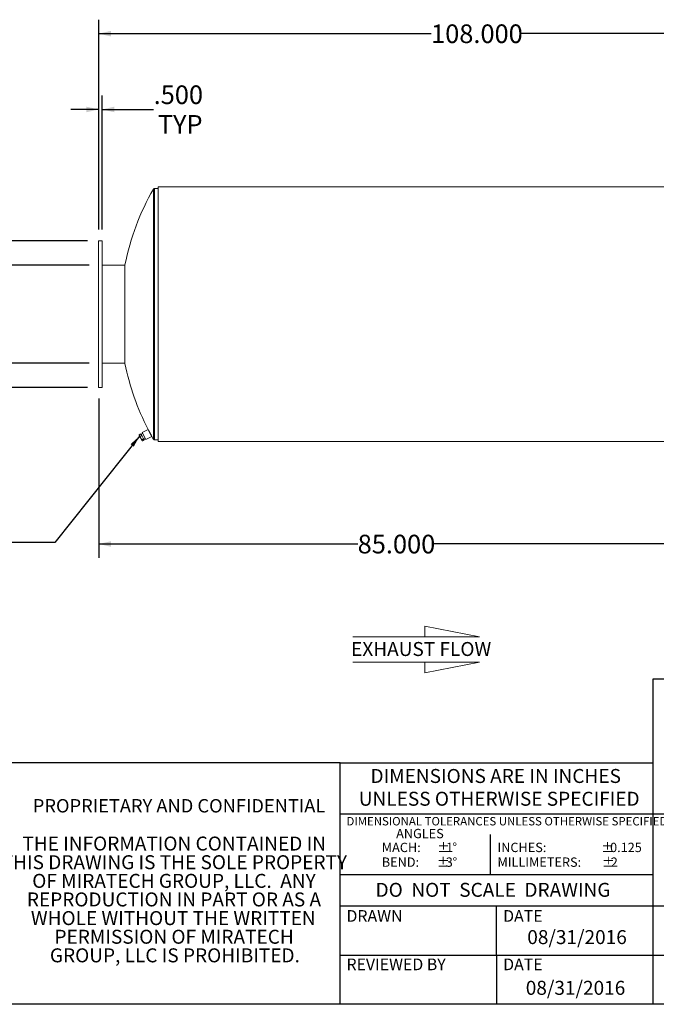
# Model space of a CAD drawing. Units: inches. Extents: x 16 to 336, y 16 to 252.
# Drawn here: x 159 to 250, y 16 to 157 of the extents above; entities that cross this region are included whole.
import ezdxf

# ---------------------------------------------------------------- set-up
doc = ezdxf.new("R2010")
doc.units = ezdxf.units.IN
doc.header["$LTSCALE"] = 32
doc.header["$MEASUREMENT"] = 0
doc.layers.add('FORMAT', color=7, linetype='Continuous')
doc.styles.add('SLDTEXTSTYLE0', font='TXT', dxfattribs={"width": 0.75})
doc.styles.add('SLDTEXTSTYLE1', font='TXT', dxfattribs={"width": 0.684783})
doc.styles.add('SLDTEXTSTYLE3', font='TXT', dxfattribs={"width": 0.7})
doc.dimstyles.new('SLDDIMSTYLE1', dxfattribs={"dimtxt": 0.18, "dimasz": 1.76, "dimexe": 0, "dimexo": 0.0625, "dimgap": 0, "dimtad": 0, "dimtih": 1, "dimtoh": 1, "dimdec": 0, "dimrnd": 1e-09, "dimzin": 0, "dimdsep": 46, "dimtxsty": 'Standard', "dimsah": 1, "dimcen": 0.09, "dimadec": 0, "dimazin": 0, "dimtfac": 1.76, "dimtdec": 0, "dimtofl": 0, "dimtmove": 0, "dimatfit": 3, "dimfxl": 0, "dimfrac": 2, "dimtolj": 1, "dimtzin": 0, "dimarcsym": 0})
doc.dimstyles.new('SLDDIMSTYLE2', dxfattribs={"dimtxt": 2.666667, "dimasz": 1.76, "dimexe": 0, "dimexo": 0.0625, "dimgap": 0.666667, "dimtad": 0, "dimtih": 1, "dimtoh": 1, "dimdec": 3, "dimrnd": 1e-09, "dimzin": 4, "dimdsep": 46, "dimtxsty": 'SLDTEXTSTYLE0', "dimsah": 1, "dimcen": 0.09, "dimadec": 0, "dimazin": 1, "dimtfac": 1, "dimtdec": 4, "dimtofl": 0, "dimtmove": 0, "dimatfit": 3, "dimfxl": 0, "dimfrac": 2, "dimtolj": 1, "dimtzin": 12, "dimarcsym": 0})
doc.dimstyles.new('SLDDIMSTYLE3', dxfattribs={"dimtxt": 2.666667, "dimasz": 1.76, "dimexe": 0, "dimexo": 0.0625, "dimgap": 0.666667, "dimtad": 0, "dimtih": 1, "dimtoh": 1, "dimdec": 3, "dimrnd": 1e-09, "dimzin": 4, "dimdsep": 46, "dimtxsty": 'SLDTEXTSTYLE0', "dimsah": 1, "dimcen": 0.09, "dimadec": 0, "dimazin": 1, "dimtfac": 1, "dimtdec": 4, "dimtmove": 0, "dimatfit": 0, "dimfxl": 0, "dimfrac": 2, "dimtolj": 1, "dimtzin": 12, "dimarcsym": 0})

# ---------------------------------------------------------------- blocks, each defined once
blk = doc.blocks.new('SW_NOTE_2')
at = {"layer": 'FORMAT', "color": 0, "char_height": 2, "attachment_point": 2, "style": 'SLDTEXTSTYLE3'}
for s, insert in [('THE INFORMATION CONTAINED IN', (18.59, 2.58)), ('THIS DRAWING IS THE SOLE PROPERTY', (18.62, -0.09)), ('OF MIRATECH GROUP, LLC.  ANY', (18.56, -2.76)), ('REPRODUCTION IN PART OR AS A', (18.56, -5.42)), ('WHOLE WITHOUT THE WRITTEN', (18.46, -8.09)), ('PERMISSION OF MIRATECH', (18.58, -10.76)), ('GROUP, LLC IS PROHIBITED.', (18.69, -13.42))]:
    blk.add_mtext(s, dxfattribs=dict(at, insert=insert))
blk = doc.blocks.new('SW_NOTE_3')
at = {"layer": 'FORMAT', "color": 0, "char_height": 2, "attachment_point": 2, "style": 'SLDTEXTSTYLE0'}
for s, insert in [('DIMENSIONS ARE IN INCHES', (17.44, 2.58)), ('UNLESS OTHERWISE SPECIFIED', (17.94, -0.68))]:
    blk.add_mtext(s, dxfattribs=dict(at, insert=insert))
blk = doc.blocks.new('SW_NOTE_4')
at = {"layer": 'FORMAT', "color": 0, "attachment_point": 1, "style": 'SLDTEXTSTYLE0'}
for s, insert, char_height in [('MACH:', (0, 1.72), 1.333), ('%%p', (7.93, 1.72), 1.333), ('1', (9.2, 1.72), 1.33), ('%%d', (10.11, 1.72), 1.333)]:
    blk.add_mtext(s, dxfattribs=dict(at, insert=insert, char_height=char_height))
blk = doc.blocks.new('SW_NOTE_5')
at = {"layer": 'FORMAT', "color": 0, "attachment_point": 1, "style": 'SLDTEXTSTYLE0'}
for s, insert, char_height in [('BEND:', (0, 1.72), 1.333), ('%%p', (7.89, 1.72), 1.333), ('3', (9.16, 1.72), 1.33), ('%%d', (10.13, 1.72), 1.333)]:
    blk.add_mtext(s, dxfattribs=dict(at, insert=insert, char_height=char_height))
blk = doc.blocks.new('SW_NOTE_6')
at = {"layer": 'FORMAT', "color": 0, "char_height": 1.333, "attachment_point": 1, "style": 'SLDTEXTSTYLE0'}
for s, insert in [('INCHES:', (0, 1.72)), ('%%p', (14.85, 1.72)), ('0.125', (16.12, 1.72))]:
    blk.add_mtext(s, dxfattribs=dict(at, insert=insert))
blk = doc.blocks.new('SW_NOTE_7')
at = {"layer": 'FORMAT', "color": 0, "attachment_point": 1, "style": 'SLDTEXTSTYLE0'}
for s, insert, char_height in [('MILLIMETERS:', (0, 1.72), 1.3333), ('%%p', (14.95, 1.72), 1.333), ('2', (16.22, 1.72), 1.33)]:
    blk.add_mtext(s, dxfattribs=dict(at, insert=insert, char_height=char_height))
blk = doc.blocks.new('Flow Arrow - Exhaust Flow')
at = {"color": 7, "linetype": 'Continuous', "lineweight": 0}
for p, q in [((6000.2, 14598.4), (5500.1, 14695.2)), ((5500.1, 14695.2), (5500.1, 14598.4)), ((4841.6, 14598.4), (6000.2, 14598.4)), ((4841.6, 14366.9), (6000.2, 14366.9)), ((6000.2, 14366.9), (5500.1, 14270.1)), ((5500.1, 14270.1), (5500.1, 14366.9))]:
    blk.add_line(p, q, dxfattribs=at)
at = {"color": 7, "linetype": 'Continuous', "lineweight": 0, "insert": (4824.4, 14551.1), "char_height": 128, "attachment_point": 1, "style": 'SLDTEXTSTYLE0'}
blk.add_mtext('EXHAUST FLOW', dxfattribs=at)
blk = doc.blocks.new('_D_2')
at = {"layer": 'FORMAT'}
for p, q in [((170.25, 102.68), (170.25, 79.88)), ((255.25, 89.94), (255.25, 79.88)), ((170.25, 81.88), (207.33, 81.88)), ((255.25, 81.88), (218.16, 81.88))]:
    blk.add_line(p, q, dxfattribs=at)
for points in [[(170.25, 81.88), (172.01, 81.48), (172.01, 82.28)], [(255.25, 81.88), (253.49, 82.28), (253.49, 81.48)]]:
    blk.add_solid(points, dxfattribs=at)
at = {"layer": 'FORMAT', "insert": (207.33, 83.2), "char_height": 2.667, "attachment_point": 1, "style": 'SLDTEXTSTYLE0'}
blk.add_mtext('85.000', dxfattribs=at)
blk = doc.blocks.new('_D_3')
at = {"layer": 'FORMAT'}
for p, q in [((168.65, 125.28), (125.41, 125.28)), ((127.41, 125.28), (127.41, 119.07)), ((127.41, 104.28), (127.41, 110.49)), ((168.65, 104.28), (125.41, 104.28))]:
    blk.add_line(p, q, dxfattribs=at)
for points in [[(127.41, 125.28), (127.01, 123.52), (127.81, 123.52)], [(127.41, 104.28), (127.81, 106.04), (127.01, 106.04)]]:
    blk.add_solid(points, dxfattribs=at)
at = {"layer": 'FORMAT', "char_height": 2.667, "attachment_point": 1, "style": 'SLDTEXTSTYLE0'}
for s, insert in [('%%c', (119.98, 118.17)), ('21.000', (124.01, 118.17)), ('O.D. TYP', (120.21, 113.93))]:
    blk.add_mtext(s, dxfattribs=dict(at, insert=insert))
blk = doc.blocks.new('_D_4')
at = {"layer": 'FORMAT'}
for p, q in [((150.09, 121.78), (150.09, 125.78)), ((168.9, 121.78), (148.09, 121.78)), ((168.9, 107.78), (148.09, 107.78)), ((150.09, 107.78), (150.09, 103.78))]:
    blk.add_line(p, q, dxfattribs=at)
for points in [[(150.09, 121.78), (150.49, 123.54), (149.69, 123.54)], [(150.09, 107.78), (149.69, 106.02), (150.49, 106.02)]]:
    blk.add_solid(points, dxfattribs=at)
at = {"layer": 'FORMAT', "char_height": 2.667, "attachment_point": 1, "style": 'SLDTEXTSTYLE0'}
for s, insert in [('%%c', (142.66, 118.17)), ('14.000', (146.68, 118.17)), ('O.D. TYP', (142.88, 113.93))]:
    blk.add_mtext(s, dxfattribs=dict(at, insert=insert))
blk = doc.blocks.new('_D_5')
at = {"layer": 'FORMAT'}
for p, q in [((170.25, 126.88), (170.25, 156.92)), ((278.25, 126.88), (278.25, 156.92)), ((170.25, 154.92), (217.84, 154.92)), ((278.25, 154.92), (230.65, 154.92))]:
    blk.add_line(p, q, dxfattribs=at)
for points in [[(170.25, 154.92), (172.01, 154.52), (172.01, 155.32)], [(278.25, 154.92), (276.49, 155.32), (276.49, 154.52)]]:
    blk.add_solid(points, dxfattribs=at)
at = {"layer": 'FORMAT', "insert": (217.84, 156.24), "char_height": 2.667, "attachment_point": 1, "style": 'SLDTEXTSTYLE0'}
blk.add_mtext('108.000', dxfattribs=at)
blk = doc.blocks.new('_D_6')
at = {"layer": 'FORMAT'}
for p, q in [((170.25, 126.88), (170.25, 146.07)), ((170.75, 126.88), (170.75, 146.07)), ((170.25, 144.07), (166.25, 144.07)), ((170.75, 144.07), (178.12, 144.07))]:
    blk.add_line(p, q, dxfattribs=at)
for points in [[(170.25, 144.07), (168.49, 144.47), (168.49, 143.67)], [(170.75, 144.07), (172.51, 143.67), (172.51, 144.47)]]:
    blk.add_solid(points, dxfattribs=at)
at = {"layer": 'FORMAT', "char_height": 2.667, "attachment_point": 1, "style": 'SLDTEXTSTYLE0'}
for s, insert in [('.500', (178.12, 147.51)), ('TYP', (178.71, 143.27))]:
    blk.add_mtext(s, dxfattribs=dict(at, insert=insert))

msp = doc.modelspace()

# ---------------------------------------------------------------- linework, layer by layer
at = {"color": 8, "linetype": 'Continuous', "lineweight": 15}
for p, q in [((178.0827, 96.8737), (178.0827, 132.6852)), ((178.2454, 96.7795), (178.2454, 132.7795))]:
    msp.add_line(p, q, dxfattribs=at)
at = {"color": 7, "linetype": 'Continuous', "lineweight": 15}
for p, q in [((178.7454, 132.7795), (178.2454, 132.7795)), ((269.7454, 133.0104), (178.7454, 133.0104)), ((178.7454, 96.5486), (178.7454, 133.0104)), ((170.7454, 125.2795), (170.2454, 125.2795)), ((170.2454, 114.7795), (170.2454, 125.2795)), ((170.7454, 114.7795), (170.7454, 125.2795)), ((174.0134, 121.7795), (170.7454, 121.7795)), ((174.0134, 121.842), (174.0134, 107.717)), ((170.2454, 104.2795), (170.2454, 114.7795)), ((170.7454, 104.2795), (170.7454, 114.7795)), ((174.0134, 107.7795), (170.7454, 107.7795)), ((170.2454, 104.2795), (170.7454, 104.2795)), ((176.0438, 97.5238), (176.2976, 97.6598)), ((176.0438, 97.5238), (176.0476, 97.4938)), ((176.0465, 97.4937), (176.0518, 97.4568)), ((176.0954, 97.3754), (176.0518, 97.4568)), ((176.2868, 97.018), (176.0954, 97.3754)), ((176.1904, 97.2502), (176.4442, 97.3861)), ((176.4442, 97.3861), (176.2976, 97.6598)), ((176.5559, 97.707), (176.3355, 97.5889)), ((176.6804, 96.9451), (176.4442, 97.3861)), ((177.315, 98.2753), (176.4886, 97.8326)), ((177.0198, 96.8409), (176.4886, 97.8326)), ((177.0198, 96.8409), (177.8462, 97.2836)), ((177.8462, 97.2836), (177.315, 98.2753)), ((176.4498, 96.7138), (176.2868, 97.018)), ((176.4267, 96.8091), (176.6804, 96.9451)), ((176.465, 96.6855), (176.4498, 96.7138)), ((176.465, 96.6855), (176.4928, 96.6606)), ((176.5164, 96.6417), (176.7701, 96.7776)), ((176.7701, 96.7776), (176.6804, 96.9451)), ((176.7322, 96.8485), (176.9525, 96.9665)), ((178.2454, 96.7795), (178.7454, 96.7795)), ((178.7454, 96.5485), (178.7454, 96.5486)), ((178.7454, 96.5486), (255.1408, 96.5486)), ((178.7454, 96.5486), (255.1408, 96.5486)), ((178.7454, 96.5486), (178.7454, 96.5486)), ((178.7454, 96.5485), (255.1408, 96.5485))]:
    msp.add_line(p, q, dxfattribs=at)
for centre, radius, start, end in [((209.3139, 114.7795), 36, 150.173042, 168.686303), ((178.2454, 132.592), 0.1875, 90, 150.173042), ((209.3139, 114.7795), 36, 191.313697, 207.282), ((209.3139, 114.7795), 36, 209.083348, 209.826958), ((178.2454, 96.967), 0.1875, 209.826958, 270)]:
    msp.add_arc(centre, radius, start, end, dxfattribs=at)
for points, knots in [([(176.0954, 97.3754), (176.0842, 97.3988), (176.0618, 97.4459), (176.0498, 97.4978), (176.0438, 97.5238)], [0, 0, 0, 0, 0.49778063, 1, 1, 1, 1]), ([(176.1904, 97.2502), (176.1722, 97.2695), (176.1356, 97.3082), (176.1088, 97.3529), (176.0954, 97.3754)], [0, 0, 0, 0, 0.49811277, 1, 1, 1, 1]), ([(176.2868, 97.018), (176.2682, 97.0554), (176.2307, 97.1306), (176.2039, 97.2102), (176.1904, 97.2502)], [0, 0, 0, 0, 0.497780631, 1, 1, 1, 1]), ([(177.3185, 98.2781), (177.3186, 98.278), (177.3188, 98.2774), (177.337, 98.2433), (177.3797, 98.1631), (177.432, 98.0649), (177.4823, 97.9705), (177.5259, 97.889), (177.5728, 97.8014), (177.622, 97.7095), (177.6716, 97.6171), (177.7187, 97.5296), (177.7617, 97.4497), (177.797, 97.3843), (177.8246, 97.3331), (177.8424, 97.3002), (177.8522, 97.2819), (177.8528, 97.281), (177.853, 97.2806)], [0, 0, 0, 0, 0.03397997, 0.12286041, 0.21393577, 0.31291524, 0.36765245, 0.42369409, 0.48414863, 0.54618306, 0.60972177, 0.67520518, 0.73671361, 0.80043789, 0.85532826, 0.91230754, 0.96016671, 1, 1, 1, 1]), ([(176.4267, 96.8091), (176.4011, 96.8422), (176.3496, 96.9086), (176.3078, 96.9815), (176.2868, 97.018)], [0, 0, 0, 0, 0.49811277, 1, 1, 1, 1]), ([(176.4498, 96.7138), (176.4434, 96.7283), (176.4305, 96.7576), (176.428, 96.7919), (176.4267, 96.8091)], [0, 0, 0, 0, 0.49778063, 1, 1, 1, 1]), ([(176.5164, 96.6417), (176.5028, 96.6522), (176.4757, 96.6733), (176.4585, 96.7003), (176.4498, 96.7138)], [0, 0, 0, 0, 0.498112766, 1, 1, 1, 1])]:
    msp.add_open_spline(points, degree=3, knots=knots, dxfattribs=at)
at = {"layer": 'FORMAT'}
for p, q in [((249.5999, 62.5554), (249.5999, 16)), ((335.9999, 62.5554), (249.5999, 62.5554)), ((204.7999, 50.56), (156.7999, 50.56)), ((204.7999, 16), (204.7999, 50.56)), ((204.7999, 50.56), (249.5999, 50.56)), ((249.5999, 49.4185), (249.5999, 16)), ((204.7999, 43.2808), (249.5999, 43.2808)), ((249.5999, 43.2808), (335.9999, 43.2808)), ((226.3528, 34.56), (226.3528, 40.2881)), ((204.7999, 34.56), (249.5999, 34.56)), ((204.7999, 30.08), (249.5999, 30.08)), ((227.1999, 23.04), (227.1999, 30.08)), ((249.5999, 30.08), (335.9999, 30.08)), ((204.7999, 23.04), (249.5999, 23.04)), ((227.1999, 23.04), (227.1999, 16)), ((249.5999, 23.04), (335.9999, 23.04)), ((335.9999, 16), (15.9999, 16))]:
    msp.add_line(p, q, dxfattribs=at)

# ---------------------------------------------------------------- block references
at = {"layer": 'FORMAT', "xscale": 0.015625, "yscale": 0.015625, "zscale": 0.015625}
msp.add_blockref('Flow Arrow - Exhaust Flow', (131.0084, -159.5104), dxfattribs=at)
at = {"layer": 'FORMAT'}
for name, p in [('SW_NOTE_3', (209.6551, 47.0979)), ('SW_NOTE_2', (162.4695, 37.4285)), ('SW_NOTE_4', (210.7837, 37.4008)), ('SW_NOTE_6', (227.3513, 37.4008)), ('SW_NOTE_5', (210.7837, 35.2929)), ('SW_NOTE_7', (227.3513, 35.2929))]:
    msp.add_blockref(name, p, dxfattribs=at)

# ---------------------------------------------------------------- texts
for s, insert, char_height, attachment_point, style in [('PROPRIETARY AND CONFIDENTIAL', (160.8109, 45.3732), 1.92, 1, 'SLDTEXTSTYLE0'), ('DIMENSIONAL TOLERANCES UNLESS OTHERWISE SPECIFIED', (205.729, 42.8047), 1.2, 1, 'SLDTEXTSTYLE0'), ('ANGLES', (212.8387, 41.1072), 1.33333, 1, 'SLDTEXTSTYLE0'), ('DO  NOT  SCALE  DRAWING', (209.8911, 33.3825), 2, 1, 'SLDTEXTSTYLE1'), ('DRAWN', (205.729, 29.4805), 1.66667, 1, 'SLDTEXTSTYLE0'), ('DATE', (228.1637, 29.4805), 1.66667, 1, 'SLDTEXTSTYLE0'), ('08/31/2016', (238.7408, 26.6198), 2, 2, 'SLDTEXTSTYLE0'), ('REVIEWED BY', (205.729, 22.5512), 1.666667, 1, 'SLDTEXTSTYLE0'), ('DATE', (228.1637, 22.5512), 1.66667, 1, 'SLDTEXTSTYLE0'), ('08/31/2016', (238.5223, 19.3591), 2, 2, 'SLDTEXTSTYLE0')]:
    msp.add_mtext(s, dxfattribs=dict(at, insert=insert, char_height=char_height, attachment_point=attachment_point, style=style))

# ---------------------------------------------------------------- dimensions: what is measured, and where the dimension line sits
for base, p1, p2, picture, middle in [((278.2454, 154.9179), (170.2454, 125.2795), (278.2454, 125.2795), '_D_5', (224.2454, 154.9179)), ((170.2454, 81.8801), (255.2454, 91.5363), (170.2454, 104.2795), '_D_2', (212.7454, 81.8801))]:
    dim = msp.add_linear_dim(base=base, p1=p1, p2=p2, dimstyle='SLDDIMSTYLE2', dxfattribs=at)
    dim.commit()
    dim.dimension.update_dxf_attribs({"geometry": picture, "text_midpoint": middle, "dimtype": 160})
dim = msp.add_linear_dim(base=(170.2454, 144.0677), p1=(170.7454, 125.2795), p2=(170.2454, 125.2795), text='<>\\PTYP', dimstyle='SLDDIMSTYLE3', dxfattribs=at)
dim.commit()
dim.dimension.update_dxf_attribs({"geometry": '_D_6', "text_midpoint": (181.5684, 144.0677), "dimtype": 160})
for base, p1, p2, dimstyle, picture, middle in [((150.0879, 107.7795), (170.4954, 121.7795), (170.4954, 107.7795), 'SLDDIMSTYLE3', '_D_4', (150.0879, 114.7795)), ((127.4107, 104.2795), (170.2454, 125.2795), (170.2454, 104.2795), 'SLDDIMSTYLE2', '_D_3', (127.4107, 114.7795))]:
    dim = msp.add_linear_dim(base=base, p1=p1, p2=p2, angle=90, text='%%c<>\\PO.D. TYP', dimstyle=dimstyle, dxfattribs=at)
    dim.commit()
    dim.dimension.update_dxf_attribs({"geometry": picture, "text_midpoint": middle, "dimtype": 160})

# ---------------------------------------------------------------- leaders
msp.add_leader([(176.1335, 97.3564), (163.9522, 82.1149), (156.0781, 82.1149)], dimstyle='SLDDIMSTYLE1', dxfattribs=at)

doc.saveas('drawing.dxf')
